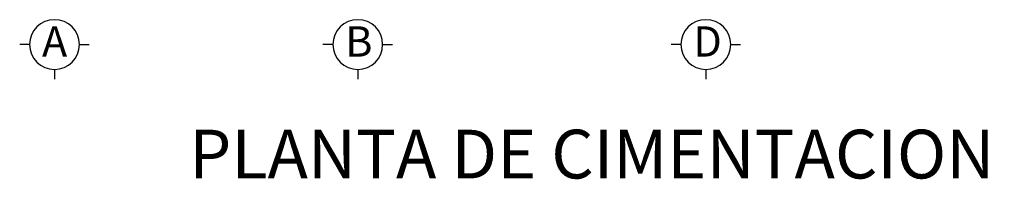
# Model space of a CAD drawing. Units: millimetres. Extents: x 138 to 892, y -135 to 107.
# Drawn here: x 388 to 397, y -14 to -13 of the extents above; entities that cross this region are included whole.
import ezdxf

# ---------------------------------------------------------------- set-up
doc = ezdxf.new("R2010")
doc.units = ezdxf.units.MM
doc.layers.add('EJES TXT', color=8, linetype='Continuous')
doc.layers.add('textos', color=7, linetype='Continuous', lineweight=5)
doc.styles.add('ARIAL', font='arial.ttf')
doc.styles.add('SW120', font='swissel.ttf', dxfattribs={"width": 0.8, "height": 0.6096})

# ---------------------------------------------------------------- blocks, each defined once
blk = doc.blocks.new('A$C3F9A2187')
at = {"layer": 'EJES TXT'}
for p, q in [((-0.1576, 0.1744), (-0.1576, 0.2744)), ((-0.4076, -0.0756), (-0.5076, -0.0756)), ((0.0924, -0.0756), (0.1924, -0.0756))]:
    blk.add_line(p, q, dxfattribs=at)
blk.add_circle((-0.1576, -0.0756), 0.25, dxfattribs=at)

msp = doc.modelspace()

# ---------------------------------------------------------------- block references
at = {"layer": 'EJES TXT', "xscale": -1, "rotation": 180}
for p in [(388.07121, -12.93576), (391.12121, -12.93576), (394.62121, -12.93576)]:
    msp.add_blockref('A$C3F9A2187', p, dxfattribs=at)

# ---------------------------------------------------------------- texts
at = {"layer": 'EJES TXT', "char_height": 0.3048, "attachment_point": 1, "style": 'SW120'}
for s, insert in [('A', (387.78821, -12.67711)), ('B', (390.83821, -12.67711)), ('D', (394.33821, -12.67711))]:
    msp.add_mtext_dynamic_manual_height_columns(s, width=0.5756873, gutter_width=3.048, heights=[0], dxfattribs=dict(at, insert=insert))
at = {"layer": 'textos', "style": 'ARIAL'}
msp.add_text('PLANTA DE CIMENTACION CENTRO DE SALUD CUATRO MILPAS', height=0.4906742, dxfattribs=at).set_placement((389.26818, -14.20775))

doc.saveas('drawing.dxf')
